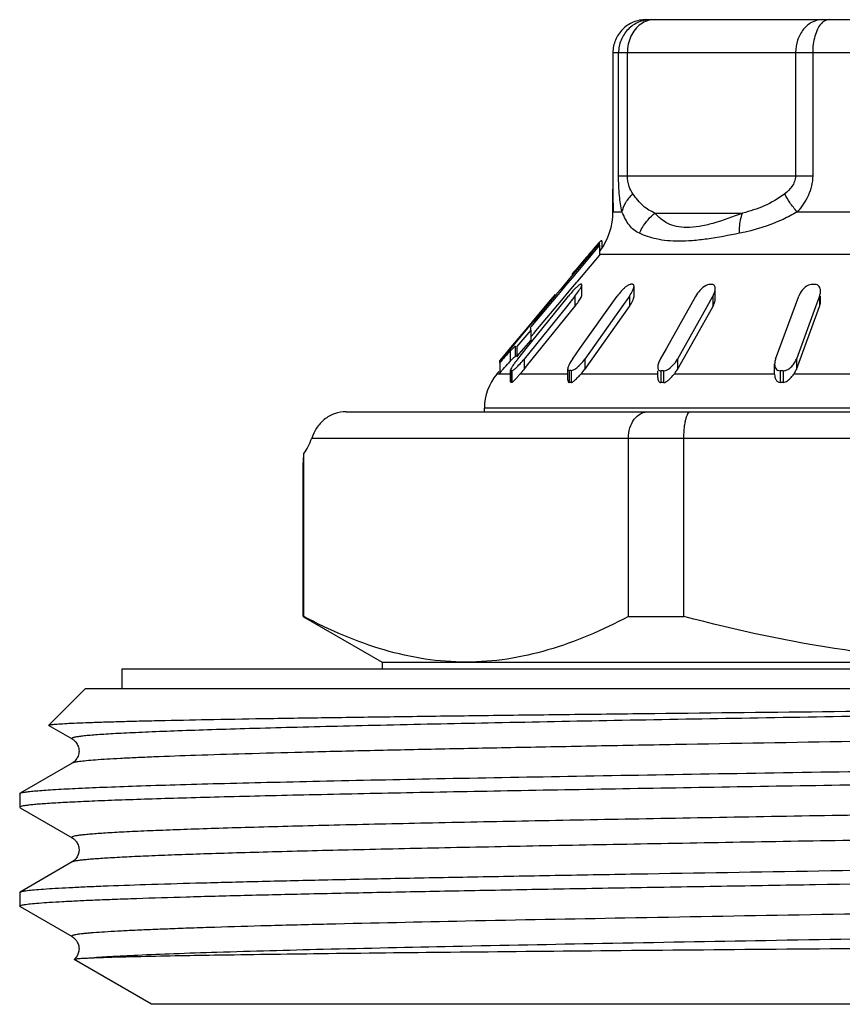
# Model space of a CAD drawing. Units: millimetres. Extents: x 0 to 297, y 0 to 210.
# Drawn here: x 102 to 114, y 128 to 143 of the extents above; entities that cross this region are included whole.
import ezdxf

# ---------------------------------------------------------------- set-up
doc = ezdxf.new("R2010")
doc.units = ezdxf.units.MM
doc.header["$LTSCALE"] = 16.335
doc.layers.get('0').update_dxf_attribs({"linetype": 'CONTINUOUS'})
doc.layers.add('A_STD', color=7, linetype='CONTINUOUS')

msp = doc.modelspace()

# ---------------------------------------------------------------- linework, layer by layer
at = {"color": 7, "linetype": 'Continuous'}
for p, q in [((111.49, 142.547), (122.49, 142.547)), ((110.99, 142.047), (110.99, 140.178)), ((110.99, 142.047), (122.99, 142.047)), ((111.075, 140.178), (111.075, 142.047)), ((111.209, 140.178), (111.209, 142.047)), ((113.761, 142.047), (113.761, 140.178)), ((114.02, 142.047), (114.02, 140.178)), ((110.99, 140.178), (110.99, 140.112)), ((111.075, 140.178), (114.02, 140.178)), ((110.99, 140.112), (110.99, 139.983)), ((110.99, 139.983), (110.99, 139.973)), ((110.99, 139.63), (110.99, 139.973)), ((110.99, 139.63), (111.127, 139.63)), ((111.627, 139.612), (112.958, 139.612)), ((113.785, 139.63), (115.164, 139.63)), ((110.788, 139.126), (110.375, 138.636)), ((110.771, 139.14), (110.702, 139.059)), ((110.788, 139.16), (110.771, 139.14)), ((110.788, 139.126), (110.788, 139.16)), ((110.788, 139.126), (110.788, 138.97)), ((110.819, 139.19), (110.819, 139.072)), ((110.694, 139.049), (110.358, 138.65)), ((110.693, 139.066), (110.687, 139.058)), ((110.702, 139.059), (110.694, 139.049)), ((110.718, 139.094), (110.718, 139.078)), ((110.788, 138.987), (115.007, 138.987)), ((110.456, 138.577), (110.788, 138.97)), ((110.612, 138.97), (110.583, 138.936)), ((110.373, 138.687), (110.373, 138.668)), ((110.358, 138.65), (110.192, 138.452)), ((110.375, 138.636), (110.269, 138.512)), ((110.327, 138.425), (110.443, 138.562)), ((110.443, 138.562), (110.456, 138.577)), ((110.208, 138.439), (109.742, 137.887)), ((110.114, 138.378), (110.044, 138.294)), ((110.114, 138.378), (110.114, 138.36)), ((110.192, 138.452), (110.121, 138.367)), ((110.269, 138.512), (110.208, 138.439)), ((110.211, 138.287), (110.327, 138.425)), ((110.52, 138.368), (110.52, 138.523)), ((111.31, 138.347), (111.31, 138.502)), ((112.542, 138.312), (112.542, 138.467)), ((109.674, 137.555), (110.277, 138.302)), ((110.121, 138.367), (109.783, 137.966)), ((109.819, 137.822), (110.211, 138.287)), ((110.044, 138.294), (109.836, 138.045)), ((110.277, 138.302), (110.314, 138.349)), ((110.411, 138.349), (110.284, 138.191)), ((110.411, 138.349), (110.411, 138.194)), ((110.489, 137.555), (111.054, 138.349)), ((111.24, 138.349), (111.127, 138.191)), ((111.24, 138.349), (111.24, 138.194)), ((112.243, 138.346), (111.797, 137.553)), ((112.497, 138.336), (112.414, 138.188)), ((112.503, 138.346), (112.497, 138.336)), ((112.503, 138.346), (112.503, 138.191)), ((113.458, 137.396), (113.809, 138.349)), ((114.124, 138.349), (114.065, 138.191)), ((114.124, 138.349), (114.124, 138.194)), ((114.139, 138.272), (114.139, 138.349)), ((110.284, 138.191), (109.642, 137.396)), ((109.68, 137.287), (110.411, 138.194)), ((110.562, 137.24), (111.24, 138.194)), ((111.127, 138.191), (110.562, 137.396)), ((111.968, 137.238), (112.503, 138.191)), ((112.414, 138.188), (111.968, 137.393)), ((113.773, 137.24), (114.124, 138.194)), ((114.065, 138.191), (113.773, 137.396)), ((109.836, 138.045), (109.695, 137.877)), ((109.783, 137.966), (109.701, 137.868)), ((109.695, 137.877), (109.413, 137.54)), ((109.742, 137.834), (109.534, 137.588)), ((109.701, 137.868), (109.625, 137.777)), ((109.742, 137.834), (109.742, 137.678)), ((109.742, 137.731), (109.793, 137.791)), ((109.793, 137.791), (109.819, 137.822)), ((109.625, 137.777), (109.443, 137.561)), ((109.638, 137.555), (109.742, 137.678)), ((109.396, 137.52), (109.27, 137.37)), ((109.404, 137.515), (109.272, 137.357)), ((109.413, 137.54), (109.396, 137.52)), ((109.443, 137.561), (109.404, 137.515)), ((109.43, 137.516), (109.43, 137.361)), ((109.506, 137.592), (109.506, 137.436)), ((109.534, 137.588), (109.534, 137.432)), ((109.545, 137.396), (109.674, 137.555)), ((109.569, 137.473), (109.638, 137.555)), ((110.376, 137.396), (110.489, 137.555)), ((111.797, 137.553), (111.708, 137.393)), ((109.27, 137.37), (109.27, 137.357)), ((109.272, 137.337), (109.272, 137.357)), ((109.272, 137.337), (109.272, 137.181)), ((109.534, 137.432), (109.569, 137.473)), ((109.642, 137.396), (109.642, 137.24)), ((110.562, 137.396), (110.562, 137.24)), ((111.968, 137.393), (111.968, 137.238)), ((113.773, 137.396), (113.773, 137.24)), ((109.227, 137.165), (109.263, 137.208)), ((109.437, 137.052), (109.437, 137.226)), ((109.443, 137.219), (109.443, 137.042)), ((109.457, 137.219), (109.457, 137.042)), ((109.642, 137.24), (109.68, 137.287)), ((110.306, 137.079), (110.306, 137.246)), ((110.328, 137.219), (110.328, 137.042)), ((110.355, 137.219), (110.355, 137.042)), ((111.669, 137.115), (111.669, 137.217)), ((111.719, 137.217), (111.719, 137.038)), ((111.756, 137.217), (111.756, 137.038)), ((113.443, 137.162), (113.443, 137.318)), ((113.527, 137.219), (113.527, 137.042)), ((113.572, 137.219), (113.572, 137.042)), ((109.437, 137.165), (109.227, 137.165)), ((110.306, 137.165), (109.578, 137.165)), ((111.669, 137.165), (110.501, 137.165)), ((113.443, 137.165), (111.917, 137.165)), ((114.908, 137.165), (113.733, 137.165)), ((106.944, 136.597), (127.29, 136.597)), ((109.04, 136.597), (109.04, 136.651)), ((124.94, 136.651), (109.04, 136.651)), ((106.42, 136.197), (127.69, 136.197)), ((111.224, 133.489), (111.224, 136.197)), ((112.067, 133.489), (112.067, 136.197)), ((106.301, 133.489), (106.301, 135.961)), ((106.291, 135.803), (106.29, 135.798)), ((106.29, 135.798), (106.291, 135.803)), ((106.29, 135.797), (106.29, 135.798)), ((106.291, 135.804), (106.291, 135.803)), ((106.291, 135.803), (106.291, 135.804)), ((106.29, 133.489), (106.301, 133.489)), ((106.298, 133.485), (107.49, 132.797)), ((111.224, 133.489), (112.067, 133.489)), ((107.49, 132.797), (107.49, 132.697)), ((107.49, 132.797), (126.49, 132.797)), ((103.54, 132.697), (103.54, 132.397)), ((103.54, 132.697), (130.44, 132.697)), ((102.99, 132.397), (102.432, 131.838)), ((102.99, 132.397), (130.99, 132.397)), ((102.433, 131.834), (102.786, 131.63)), ((102.786, 131.263), (101.996, 130.807)), ((101.99, 130.8), (101.996, 130.807)), ((101.99, 130.8), (101.99, 130.593)), ((101.99, 130.593), (101.996, 130.587)), ((101.996, 130.587), (102.786, 130.13)), ((102.786, 130.13), (102.786, 130.13)), ((102.786, 129.763), (101.996, 129.307)), ((102.786, 129.763), (102.786, 129.763)), ((101.99, 129.3), (101.996, 129.307)), ((101.99, 129.3), (101.99, 129.093)), ((101.996, 129.087), (101.99, 129.093)), ((101.996, 129.087), (102.786, 128.63)), ((102.815, 128.283), (102.815, 128.282)), ((103.99, 127.603), (102.815, 128.282)), ((129.99, 127.603), (103.99, 127.603))]:
    msp.add_line(p, q, dxfattribs=at)
for centre, radius, start, end in [((109.99, 139.63), 1, 323.6234, 360), ((113.133, 136.988), 3.205, 138.0518, 138.9011), ((124.058, 127.586), 17.618, 139.4702, 139.748), ((118.21, 132.585), 9.924, 139.2879, 139.4631), ((114.916, 135.425), 5.576, 138.845, 139.233), ((183.007, 77.793), 94.783, 139.82776, 140.02462), ((110.507, 138.095), 0.436, 89.0879, 90.9121), ((111.274, 136.932), 1.599, 89.524, 90.476), ((112.473, 135.4), 3.128, 89.6597, 90.3403), ((114.032, 133.956), 4.574, 89.7185, 90.2815), ((111.704, 137.228), 1.786, 139.8457, 141.1127), ((110.98, 137.914), 0.788, 133.7049, 135.4329), ((111.591, 138.003), 0.636, 133.9451, 135.344), ((111.361, 138.273), 0.281, 121.7698, 125.213), ((111.333, 138.319), 0.227, 119.2208, 121.75), ((109.273, 139.111), 1.462, 321.1084, 322.2462), ((96.439, 137.706), 13.304, 0.5496, 0.7777), ((111.793, 135.183), 3.214, 137.6732, 138.3616), ((110.779, 136.106), 1.842, 137.0657, 137.647), ((110.835, 136.356), 1.657, 141.1053, 142.4276), ((108.468, 138.343), 1.508, 319.6291, 321.115), ((109.45, 136.713), 0.507, 89.2157, 90.7843), ((108.491, 138.167), 1.478, 317.3283, 321.1579), ((110.342, 135.36), 1.86, 89.5907, 90.4093), ((110.067, 137.713), 0.585, 313.0641, 314.2553), ((109.949, 137.677), 0.753, 317.2047, 324.5532), ((111.737, 133.579), 3.638, 89.7074, 90.2926), ((113.55, 131.899), 5.32, 89.758, 90.242), ((109.84, 136.651), 0.8, 140, 180), ((109.45, 136.704), 0.338, 88.8244, 91.1756), ((112.601, 134.41), 4.09, 138.3892, 138.7281), ((111.869, 135.06), 3.112, 137.9188, 138.39), ((111.397, 135.486), 2.475, 137.298, 137.9204), ((110.342, 135.801), 1.241, 89.3864, 90.6136), ((111.737, 134.64), 2.399, 89.5562, 90.4438), ((113.55, 133.493), 3.549, 89.6372, 90.3628), ((113.291, 137.485), 0.545, 317.6289, 324.1143), ((95.518, 136.602), 10.803, 355.7647, 356.5987)]:
    msp.add_arc(centre, radius, start, end, dxfattribs=at)
msp.add_ellipse((106.02, 136.597), major_axis=(0, 0.8), ratio=0.57735, start_param=-2.48837, end_param=-2.094395, dxfattribs=at)
for points, knots in [([(111.49, 142.547), (111.425, 142.547), (111.294, 142.52), (111.127, 142.409), (111.016, 142.243), (110.99, 142.112), (110.99, 142.047)], [0, 0, 0, 0, 0.249743, 0.499997, 0.750253, 1, 1, 1, 1]), ([(111.568, 142.547), (111.504, 142.547), (111.374, 142.52), (111.21, 142.409), (111.101, 142.242), (111.075, 142.111), (111.075, 142.047)], [0, 0, 0, 0, 0.248093, 0.497661, 0.748608, 1, 1, 1, 1]), ([(111.413, 142.48), (111.349, 142.434), (111.243, 142.298), (111.209, 142.132), (111.209, 142.047)], [0, 0, 0, 0, 0.480331, 1, 1, 1, 1]), ([(111.618, 142.547), (111.582, 142.547), (111.509, 142.534), (111.444, 142.501), (111.413, 142.48)], [0, 0, 0, 0, 0.490845, 1, 1, 1, 1]), ([(114.17, 142.547), (114.117, 142.547), (114.004, 142.518), (113.869, 142.404), (113.781, 142.238), (113.761, 142.111), (113.761, 142.047)], [0, 0, 0, 0, 0.22646, 0.467627, 0.727836, 1, 1, 1, 1]), ([(114.144, 142.48), (114.123, 142.456), (114.087, 142.397), (114.035, 142.253), (114.02, 142.131), (114.02, 142.047)], [0, 0, 0, 0, 0.206614, 0.448798, 1, 1, 1, 1]), ([(114.268, 142.547), (114.246, 142.547), (114.197, 142.532), (114.161, 142.499), (114.144, 142.48)], [0, 0, 0, 0, 0.458856, 1, 1, 1, 1]), ([(111.127, 139.63), (111.109, 139.711), (111.083, 139.893), (111.075, 140.077), (111.075, 140.178)], [0, 0, 0, 0, 0.451159, 1, 1, 1, 1]), ([(111.293, 139.904), (111.27, 139.938), (111.225, 140.025), (111.209, 140.123), (111.209, 140.178)], [0, 0, 0, 0, 0.426954, 1, 1, 1, 1]), ([(113.761, 140.178), (113.761, 140.148), (113.749, 140.089), (113.696, 139.991), (113.637, 139.935), (113.597, 139.904)], [0, 0, 0, 0, 0.275352, 0.532744, 1, 1, 1, 1]), ([(114.02, 140.178), (114.02, 140.075), (113.971, 139.87), (113.852, 139.703), (113.785, 139.63)], [0, 0, 0, 0, 0.511144, 1, 1, 1, 1]), ([(110.99, 139.973), (110.99, 139.941), (110.99, 139.827), (110.991, 139.712), (110.995, 139.63)], [0, 0, 0, 0, 0.281862, 1, 1, 1, 1]), ([(111.127, 139.63), (111.139, 139.68), (111.182, 139.781), (111.252, 139.865), (111.293, 139.904)], [0, 0, 0, 0, 0.47373, 1, 1, 1, 1]), ([(111.627, 139.612), (111.596, 139.625), (111.533, 139.656), (111.412, 139.745), (111.34, 139.838), (111.293, 139.904)], [0, 0, 0, 0, 0.228809, 0.462482, 1, 1, 1, 1]), ([(113.597, 139.904), (113.501, 139.83), (113.294, 139.711), (113.069, 139.639), (112.958, 139.612)], [0, 0, 0, 0, 0.514929, 1, 1, 1, 1]), ([(113.785, 139.63), (113.745, 139.675), (113.675, 139.762), (113.617, 139.858), (113.597, 139.904)], [0, 0, 0, 0, 0.542818, 1, 1, 1, 1]), ([(111.391, 139.306), (111.362, 139.32), (111.305, 139.354), (111.234, 139.426), (111.175, 139.521), (111.144, 139.592), (111.127, 139.63)], [0, 0, 0, 0, 0.227842, 0.456447, 0.707186, 1, 1, 1, 1]), ([(111.391, 139.306), (111.404, 139.335), (111.465, 139.45), (111.552, 139.55), (111.627, 139.612)], [0, 0, 0, 0, 0.248818, 1, 1, 1, 1]), ([(112.958, 139.612), (112.81, 139.553), (112.593, 139.473), (112.308, 139.405), (112.121, 139.385), (111.958, 139.401), (111.822, 139.448), (111.713, 139.521), (111.654, 139.581), (111.627, 139.612)], [0, 0, 0, 0, 0.334381, 0.483687, 0.615028, 0.726889, 0.824514, 0.91382, 1, 1, 1, 1]), ([(112.912, 139.306), (112.91, 139.334), (112.911, 139.438), (112.929, 139.543), (112.958, 139.612)], [0, 0, 0, 0, 0.274955, 1, 1, 1, 1]), ([(113.785, 139.63), (113.716, 139.588), (113.439, 139.443), (113.137, 139.352), (112.912, 139.306)], [0, 0, 0, 0, 0.260144, 1, 1, 1, 1]), ([(112.912, 139.306), (112.748, 139.272), (112.51, 139.227), (112.201, 139.191), (111.943, 139.177), (111.669, 139.202), (111.472, 139.266), (111.391, 139.306)], [0, 0, 0, 0, 0.323977, 0.470193, 0.602837, 0.824676, 1, 1, 1, 1]), ([(110.819, 139.19), (110.819, 139.191), (110.819, 139.194), (110.814, 139.193), (110.809, 139.19), (110.802, 139.184), (110.792, 139.175), (110.78, 139.162), (110.765, 139.147), (110.755, 139.136), (110.75, 139.13)], [0, 0, 0, 0, 0.030483, 0.059901, 0.118137, 0.213698, 0.350658, 0.530296, 0.74845, 1, 1, 1, 1]), ([(110.5, 138.53), (110.496, 138.53), (110.487, 138.526), (110.472, 138.516), (110.454, 138.501), (110.442, 138.49), (110.436, 138.484)], [0, 0, 0, 0, 0.147108, 0.380676, 0.673763, 1, 1, 1, 1]), ([(110.52, 138.523), (110.52, 138.525), (110.519, 138.529), (110.515, 138.53), (110.514, 138.53)], [0, 0, 0, 0, 0.54129, 1, 1, 1, 1]), ([(111.261, 138.53), (111.258, 138.53), (111.244, 138.528), (111.231, 138.522), (111.222, 138.517)], [0, 0, 0, 0, 0.202675, 1, 1, 1, 1]), ([(111.31, 138.502), (111.31, 138.509), (111.308, 138.524), (111.294, 138.53), (111.287, 138.53)], [0, 0, 0, 0, 0.519037, 1, 1, 1, 1]), ([(112.455, 138.528), (112.451, 138.528), (112.434, 138.526), (112.418, 138.52), (112.406, 138.514)], [0, 0, 0, 0, 0.222554, 1, 1, 1, 1]), ([(112.542, 138.467), (112.542, 138.481), (112.538, 138.505), (112.515, 138.525), (112.5, 138.528), (112.492, 138.528)], [0, 0, 0, 0, 0.492377, 0.730696, 1, 1, 1, 1]), ([(114.01, 138.53), (114.005, 138.53), (113.986, 138.529), (113.968, 138.523), (113.955, 138.517)], [0, 0, 0, 0, 0.235746, 1, 1, 1, 1]), ([(114.139, 138.428), (114.139, 138.44), (114.136, 138.464), (114.123, 138.498), (114.095, 138.524), (114.068, 138.53), (114.054, 138.53)], [0, 0, 0, 0, 0.242591, 0.478362, 0.721593, 1, 1, 1, 1]), ([(110.419, 138.467), (110.412, 138.46), (110.385, 138.432), (110.359, 138.402), (110.339, 138.38)], [0, 0, 0, 0, 0.245304, 1, 1, 1, 1]), ([(110.411, 138.349), (110.433, 138.376), (110.462, 138.415), (110.496, 138.467), (110.509, 138.491), (110.514, 138.503)], [0, 0, 0, 0, 0.551393, 0.79602, 1, 1, 1, 1]), ([(110.514, 138.503), (110.515, 138.505), (110.518, 138.511), (110.52, 138.518), (110.52, 138.523)], [0, 0, 0, 0, 0.303176, 1, 1, 1, 1]), ([(111.139, 138.45), (111.131, 138.442), (111.101, 138.41), (111.073, 138.376), (111.054, 138.349)], [0, 0, 0, 0, 0.255855, 1, 1, 1, 1]), ([(111.199, 138.502), (111.195, 138.499), (111.178, 138.487), (111.161, 138.472), (111.15, 138.461)], [0, 0, 0, 0, 0.244298, 1, 1, 1, 1]), ([(111.24, 138.349), (111.258, 138.375), (111.283, 138.414), (111.304, 138.466), (111.31, 138.491), (111.31, 138.502)], [0, 0, 0, 0, 0.559046, 0.80014, 1, 1, 1, 1]), ([(112.406, 138.514), (112.37, 138.497), (112.308, 138.443), (112.262, 138.38), (112.243, 138.346)], [0, 0, 0, 0, 0.516031, 1, 1, 1, 1]), ([(112.503, 138.346), (112.514, 138.366), (112.532, 138.405), (112.542, 138.447), (112.542, 138.467)], [0, 0, 0, 0, 0.533612, 1, 1, 1, 1]), ([(113.955, 138.517), (113.919, 138.5), (113.859, 138.449), (113.821, 138.382), (113.809, 138.349)], [0, 0, 0, 0, 0.529197, 1, 1, 1, 1]), ([(114.124, 138.349), (114.126, 138.356), (114.134, 138.381), (114.139, 138.408), (114.139, 138.428)], [0, 0, 0, 0, 0.260227, 1, 1, 1, 1]), ([(110.429, 138.216), (110.447, 138.239), (110.477, 138.281), (110.505, 138.326), (110.514, 138.347)], [0, 0, 0, 0, 0.551442, 1, 1, 1, 1]), ([(110.514, 138.347), (110.515, 138.349), (110.518, 138.356), (110.52, 138.363), (110.52, 138.367)], [0, 0, 0, 0, 0.303176, 1, 1, 1, 1]), ([(111.24, 138.194), (111.258, 138.219), (111.283, 138.258), (111.304, 138.311), (111.31, 138.335), (111.31, 138.347)], [0, 0, 0, 0, 0.559046, 0.80014, 1, 1, 1, 1]), ([(112.503, 138.191), (112.514, 138.211), (112.532, 138.249), (112.542, 138.292), (112.542, 138.312)], [0, 0, 0, 0, 0.533612, 1, 1, 1, 1]), ([(114.124, 138.194), (114.126, 138.2), (114.134, 138.226), (114.139, 138.252), (114.139, 138.272)], [0, 0, 0, 0, 0.26023, 1, 1, 1, 1]), ([(109.43, 137.516), (109.417, 137.502), (109.364, 137.443), (109.312, 137.383), (109.272, 137.337)], [0, 0, 0, 0, 0.236114, 1, 1, 1, 1]), ([(109.506, 137.592), (109.501, 137.587), (109.474, 137.563), (109.449, 137.537), (109.43, 137.516)], [0, 0, 0, 0, 0.193186, 1, 1, 1, 1]), ([(109.43, 137.361), (109.437, 137.368), (109.462, 137.394), (109.487, 137.42), (109.506, 137.436)], [0, 0, 0, 0, 0.300469, 1, 1, 1, 1]), ([(109.522, 137.366), (109.518, 137.361), (109.504, 137.343), (109.491, 137.324), (109.481, 137.311)], [0, 0, 0, 0, 0.257484, 1, 1, 1, 1]), ([(109.506, 137.436), (109.512, 137.442), (109.53, 137.455), (109.534, 137.437), (109.534, 137.432)], [0, 0, 0, 0, 0.627387, 1, 1, 1, 1]), ([(109.521, 137.264), (109.53, 137.271), (109.563, 137.304), (109.594, 137.338), (109.617, 137.365)], [0, 0, 0, 0, 0.239978, 1, 1, 1, 1]), ([(110.376, 137.396), (110.358, 137.37), (110.334, 137.332), (110.311, 137.281), (110.305, 137.257), (110.306, 137.246)], [0, 0, 0, 0, 0.56193, 0.805028, 1, 1, 1, 1]), ([(110.475, 137.294), (110.483, 137.302), (110.514, 137.334), (110.543, 137.369), (110.562, 137.396)], [0, 0, 0, 0, 0.256029, 1, 1, 1, 1]), ([(111.708, 137.393), (111.697, 137.374), (111.679, 137.336), (111.669, 137.294), (111.669, 137.275)], [0, 0, 0, 0, 0.533677, 1, 1, 1, 1]), ([(111.804, 137.229), (111.841, 137.246), (111.903, 137.298), (111.949, 137.36), (111.968, 137.393)], [0, 0, 0, 0, 0.516112, 1, 1, 1, 1]), ([(113.458, 137.396), (113.456, 137.389), (113.447, 137.364), (113.443, 137.337), (113.443, 137.318)], [0, 0, 0, 0, 0.260677, 1, 1, 1, 1]), ([(113.572, 137.219), (113.597, 137.219), (113.645, 137.236), (113.703, 137.281), (113.745, 137.336), (113.765, 137.376), (113.773, 137.396)], [0, 0, 0, 0, 0.262718, 0.527105, 0.772923, 1, 1, 1, 1]), ([(109.272, 137.181), (109.282, 137.193), (109.321, 137.239), (109.361, 137.284), (109.391, 137.318)], [0, 0, 0, 0, 0.253507, 1, 1, 1, 1]), ([(109.443, 137.246), (109.442, 137.244), (109.439, 137.238), (109.437, 137.231), (109.437, 137.226)], [0, 0, 0, 0, 0.30307, 1, 1, 1, 1]), ([(109.437, 137.226), (109.437, 137.224), (109.438, 137.221), (109.441, 137.219), (109.443, 137.219)], [0, 0, 0, 0, 0.537818, 1, 1, 1, 1]), ([(109.465, 137.286), (109.463, 137.282), (109.455, 137.269), (109.447, 137.256), (109.443, 137.246)], [0, 0, 0, 0, 0.280441, 1, 1, 1, 1]), ([(109.457, 137.219), (109.461, 137.219), (109.47, 137.224), (109.485, 137.233), (109.503, 137.247), (109.515, 137.258), (109.521, 137.264)], [0, 0, 0, 0, 0.147097, 0.379664, 0.672377, 1, 1, 1, 1]), ([(110.306, 137.246), (110.306, 137.239), (110.308, 137.225), (110.322, 137.219), (110.328, 137.219)], [0, 0, 0, 0, 0.517031, 1, 1, 1, 1]), ([(110.355, 137.219), (110.358, 137.219), (110.371, 137.221), (110.384, 137.227), (110.394, 137.232)], [0, 0, 0, 0, 0.203281, 1, 1, 1, 1]), ([(110.394, 137.232), (110.4, 137.235), (110.426, 137.251), (110.449, 137.27), (110.466, 137.286)], [0, 0, 0, 0, 0.236272, 1, 1, 1, 1]), ([(111.669, 137.275), (111.669, 137.261), (111.673, 137.238), (111.696, 137.22), (111.711, 137.217), (111.719, 137.217)], [0, 0, 0, 0, 0.488421, 0.729004, 1, 1, 1, 1]), ([(111.756, 137.217), (111.76, 137.217), (111.776, 137.218), (111.793, 137.224), (111.804, 137.229)], [0, 0, 0, 0, 0.222832, 1, 1, 1, 1]), ([(111.917, 137.165), (111.922, 137.171), (111.941, 137.194), (111.957, 137.219), (111.968, 137.238)], [0, 0, 0, 0, 0.258356, 1, 1, 1, 1]), ([(113.443, 137.318), (113.443, 137.295), (113.45, 137.257), (113.488, 137.225), (113.514, 137.219), (113.527, 137.219)], [0, 0, 0, 0, 0.471725, 0.720063, 1, 1, 1, 1]), ([(113.733, 137.165), (113.737, 137.171), (113.753, 137.195), (113.765, 137.22), (113.773, 137.24)], [0, 0, 0, 0, 0.259796, 1, 1, 1, 1]), ([(109.437, 137.052), (109.437, 137.049), (109.437, 137.045), (109.441, 137.042), (109.443, 137.042)], [0, 0, 0, 0, 0.592638, 1, 1, 1, 1]), ([(109.457, 137.042), (109.461, 137.042), (109.473, 137.05), (109.488, 137.065), (109.507, 137.086), (109.52, 137.1), (109.527, 137.108)], [0, 0, 0, 0, 0.147796, 0.390949, 0.681604, 1, 1, 1, 1]), ([(110.305, 137.079), (110.305, 137.07), (110.307, 137.057), (110.317, 137.044), (110.325, 137.042), (110.328, 137.042)], [0, 0, 0, 0, 0.543122, 0.77161, 1, 1, 1, 1]), ([(110.355, 137.042), (110.358, 137.042), (110.363, 137.043), (110.367, 137.044), (110.368, 137.044)], [0, 0, 0, 0, 0.724888, 1, 1, 1, 1]), ([(110.368, 137.044), (110.37, 137.045), (110.381, 137.05), (110.39, 137.057), (110.397, 137.062)], [0, 0, 0, 0, 0.223259, 1, 1, 1, 1]), ([(110.397, 137.062), (110.416, 137.077), (110.45, 137.112), (110.484, 137.147), (110.501, 137.165)], [0, 0, 0, 0, 0.487822, 1, 1, 1, 1]), ([(111.669, 137.115), (111.669, 137.106), (111.671, 137.089), (111.678, 137.065), (111.693, 137.044), (111.71, 137.038), (111.719, 137.038)], [0, 0, 0, 0, 0.260412, 0.509925, 0.750167, 1, 1, 1, 1]), ([(111.756, 137.038), (111.772, 137.038), (111.804, 137.054), (111.857, 137.097), (111.894, 137.138), (111.917, 137.165)], [0, 0, 0, 0, 0.225342, 0.483306, 1, 1, 1, 1]), ([(113.443, 137.162), (113.443, 137.149), (113.446, 137.123), (113.459, 137.086), (113.484, 137.052), (113.513, 137.042), (113.527, 137.042)], [0, 0, 0, 0, 0.239229, 0.481521, 0.729805, 1, 1, 1, 1]), ([(113.572, 137.042), (113.596, 137.042), (113.643, 137.066), (113.677, 137.099), (113.694, 137.117)], [0, 0, 0, 0, 0.494098, 1, 1, 1, 1]), ([(106.944, 136.597), (106.884, 136.597), (106.764, 136.576), (106.605, 136.486), (106.488, 136.354), (106.438, 136.249), (106.42, 136.197)], [0, 0, 0, 0, 0.25569, 0.511056, 0.762796, 1, 1, 1, 1]), ([(111.224, 136.197), (111.224, 136.249), (111.239, 136.35), (111.303, 136.482), (111.387, 136.56), (111.463, 136.591), (111.503, 136.597), (111.522, 136.597)], [0, 0, 0, 0, 0.28619, 0.551661, 0.786523, 0.895213, 1, 1, 1, 1]), ([(112.067, 136.197), (112.067, 136.223), (112.068, 136.275), (112.073, 136.35), (112.082, 136.418), (112.094, 136.478), (112.107, 136.521), (112.118, 136.55), (112.131, 136.575), (112.149, 136.597), (112.165, 136.597)], [0, 0, 0, 0, 0.185665, 0.364367, 0.528806, 0.673444, 0.794029, 0.844411, 0.88801, 1, 1, 1, 1]), ([(108.763, 132.797), (108.555, 132.797), (108.134, 132.829), (107.511, 132.97), (106.897, 133.192), (106.499, 133.384), (106.301, 133.489)], [0, 0, 0, 0, 0.24186, 0.487573, 0.739879, 1, 1, 1, 1]), ([(111.224, 133.489), (111.027, 133.384), (110.629, 133.192), (110.014, 132.97), (109.391, 132.829), (108.971, 132.797), (108.763, 132.797)], [0, 0, 0, 0, 0.260121, 0.512427, 0.75814, 1, 1, 1, 1]), ([(116.99, 132.797), (116.575, 132.797), (115.743, 132.828), (114.091, 133.014), (112.869, 133.276), (112.067, 133.489)], [0, 0, 0, 0, 0.250046, 0.500092, 1, 1, 1, 1]), ([(126.475, 132.187), (125.329, 132.161), (122.866, 132.112), (119.716, 132.058), (117.025, 132.013), (114.977, 131.978), (112.971, 131.944), (111.05, 131.91), (109.255, 131.875), (107.856, 131.846), (106.827, 131.822), (106.134, 131.805), (105.498, 131.788), (104.924, 131.77), (104.413, 131.753), (104.029, 131.738), (103.755, 131.726), (103.576, 131.718), (103.415, 131.709), (103.272, 131.7), (103.147, 131.692), (103.04, 131.683), (102.952, 131.675), (102.883, 131.666), (102.836, 131.659), (102.809, 131.652), (102.795, 131.648), (102.786, 131.644), (102.78, 131.64), (102.781, 131.633), (102.784, 131.631), (102.786, 131.63)], [0, 0, 0, 0, 0.145025, 0.311529, 0.398492, 0.485486, 0.57067, 0.652239, 0.728467, 0.797739, 0.829302, 0.858589, 0.885446, 0.90973, 0.931313, 0.950082, 0.958378, 0.965935, 0.972744, 0.978795, 0.984079, 0.988591, 0.992326, 0.995281, 0.997455, 0.998251, 0.998855, 0.999275, 0.999531, 0.999715, 1, 1, 1, 1]), ([(102.432, 131.838), (102.434, 131.84), (102.443, 131.843), (102.459, 131.846), (102.484, 131.85), (102.518, 131.853), (102.561, 131.857), (102.634, 131.862), (102.748, 131.869), (102.909, 131.876), (103.104, 131.883), (103.331, 131.89), (103.592, 131.898), (103.884, 131.905), (104.335, 131.915), (104.973, 131.928), (105.823, 131.943), (106.779, 131.957), (107.833, 131.972), (108.973, 131.987), (110.19, 132.002), (111.931, 132.022), (114.205, 132.047), (116.05, 132.066), (116.99, 132.076)], [0, 0, 0, 0, 0.000605, 0.001775, 0.003527, 0.005865, 0.008789, 0.0123, 0.021076, 0.032172, 0.045565, 0.061226, 0.079118, 0.099199, 0.121425, 0.172094, 0.230647, 0.296528, 0.369114, 0.447707, 0.531556, 0.619858, 0.806356, 1, 1, 1, 1]), ([(131.194, 132.013), (131.196, 132.012), (131.2, 132.009), (131.2, 132.004), (131.197, 132.001), (131.192, 131.998), (131.182, 131.994), (131.163, 131.989), (131.135, 131.983), (131.098, 131.977), (131.053, 131.971), (130.999, 131.966), (130.937, 131.96), (130.837, 131.952), (130.691, 131.942), (130.492, 131.93), (130.26, 131.918), (129.996, 131.907), (129.701, 131.895), (129.375, 131.884), (128.882, 131.867), (128.196, 131.847), (126.927, 131.815), (125.119, 131.775), (122.733, 131.73), (120.125, 131.684), (117.398, 131.638), (114.654, 131.592), (112.406, 131.553), (110.679, 131.521), (109.466, 131.498), (108.326, 131.475), (107.27, 131.452), (106.307, 131.428), (105.447, 131.405), (104.698, 131.382), (104.146, 131.362), (103.766, 131.346), (103.528, 131.334), (103.323, 131.323), (103.151, 131.311), (103.011, 131.3), (102.906, 131.288), (102.839, 131.279), (102.803, 131.27), (102.791, 131.266), (102.786, 131.263)], [0, 0, 0, 0, 0.000291, 0.000395, 0.000528, 0.000719, 0.000976, 0.001703, 0.002721, 0.004034, 0.005643, 0.007547, 0.009746, 0.01224, 0.018106, 0.025131, 0.033297, 0.042588, 0.052981, 0.064449, 0.076967, 0.105028, 0.136894, 0.21078, 0.295788, 0.388654, 0.485811, 0.583526, 0.678044, 0.722962, 0.765736, 0.805954, 0.843232, 0.877208, 0.907557, 0.933987, 0.956242, 0.965738, 0.974114, 0.98135, 0.98743, 0.992341, 0.996071, 0.998619, 0.999452, 1, 1, 1, 1]), ([(102.433, 131.834), (102.432, 131.834), (102.43, 131.836), (102.431, 131.838), (102.432, 131.838)], [0, 0, 0, 0, 0.58028, 1, 1, 1, 1]), ([(102.786, 131.63), (102.794, 131.626), (102.815, 131.611), (102.849, 131.577), (102.88, 131.521), (102.895, 131.447), (102.88, 131.373), (102.844, 131.308), (102.808, 131.275), (102.786, 131.263)], [0, 0, 0, 0, 0.063448, 0.173072, 0.324202, 0.499097, 0.674614, 0.827691, 1, 1, 1, 1]), ([(101.996, 130.807), (102.004, 130.811), (102.03, 130.818), (102.079, 130.827), (102.151, 130.835), (102.245, 130.844), (102.361, 130.853), (102.559, 130.866), (102.859, 130.882), (103.283, 130.9), (103.788, 130.918), (104.372, 130.937), (105.031, 130.955), (105.762, 130.973), (106.866, 130.999), (108.387, 131.03), (110.358, 131.066), (112.487, 131.102), (114.723, 131.139), (117.013, 131.175), (119.302, 131.212), (122.197, 131.259), (125.424, 131.315), (127.899, 131.367), (129, 131.397)], [0, 0, 0, 0, 0.001061, 0.002924, 0.005599, 0.00909, 0.013392, 0.0185, 0.031103, 0.046827, 0.065581, 0.087253, 0.111714, 0.138819, 0.168407, 0.234311, 0.307858, 0.387298, 0.470739, 0.556194, 0.641629, 0.72501, 0.877765, 1, 1, 1, 1]), ([(124.49, 131.093), (123.284, 131.071), (121.437, 131.04), (118.937, 130.999), (116.99, 130.968), (115.043, 130.937), (113.13, 130.906), (111.282, 130.875), (109.533, 130.844), (107.911, 130.813), (106.651, 130.787), (105.729, 130.766), (105.107, 130.75), (104.536, 130.735), (104.018, 130.719), (103.556, 130.704), (103.152, 130.688), (102.806, 130.673), (102.556, 130.659), (102.387, 130.648), (102.283, 130.641), (102.196, 130.633), (102.123, 130.625), (102.068, 130.618), (102.026, 130.61), (102.004, 130.604), (101.99, 130.597), (101.99, 130.593)], [0, 0, 0, 0, 0.16073, 0.24622, 0.333203, 0.420186, 0.50568, 0.588224, 0.666406, 0.738889, 0.804432, 0.834246, 0.861917, 0.887323, 0.910359, 0.930924, 0.948933, 0.964308, 0.976983, 0.982293, 0.98691, 0.990828, 0.994046, 0.996561, 0.998377, 0.999502, 1, 1, 1, 1]), ([(124.095, 130.637), (122.936, 130.615), (120.533, 130.572), (117.504, 130.521), (115.019, 130.479), (113.185, 130.448), (111.418, 130.416), (109.749, 130.385), (108.208, 130.354), (107.016, 130.327), (106.145, 130.305), (105.562, 130.289), (105.03, 130.274), (104.55, 130.258), (104.125, 130.242), (103.806, 130.229), (103.579, 130.218), (103.431, 130.21), (103.298, 130.202), (103.18, 130.194), (103.077, 130.186), (102.99, 130.178), (102.918, 130.171), (102.861, 130.163), (102.82, 130.156), (102.795, 130.149), (102.784, 130.143), (102.779, 130.139), (102.781, 130.133), (102.784, 130.131), (102.786, 130.13)], [0, 0, 0, 0, 0.16299, 0.337881, 0.425975, 0.512435, 0.595741, 0.674427, 0.747111, 0.812516, 0.842123, 0.869492, 0.894499, 0.917038, 0.937006, 0.95432, 0.961957, 0.968903, 0.975149, 0.980691, 0.985522, 0.989638, 0.993034, 0.995709, 0.997665, 0.998912, 0.999282, 0.999513, 0.999704, 1, 1, 1, 1]), ([(124.095, 130.256), (122.969, 130.234), (120.635, 130.192), (117.691, 130.143), (115.273, 130.102), (113.482, 130.072), (111.749, 130.041), (110.103, 130.011), (108.572, 129.98), (107.181, 129.95), (106.12, 129.924), (105.359, 129.902), (104.859, 129.887), (104.409, 129.872), (104.012, 129.857), (103.669, 129.841), (103.381, 129.826), (103.177, 129.813), (103.042, 129.802), (102.962, 129.795), (102.897, 129.787), (102.847, 129.78), (102.811, 129.772), (102.792, 129.767), (102.786, 129.763)], [0, 0, 0, 0, 0.158452, 0.328484, 0.414335, 0.49884, 0.580591, 0.65823, 0.730465, 0.796094, 0.854027, 0.879801, 0.9033, 0.924429, 0.943097, 0.959231, 0.972761, 0.983634, 0.988061, 0.991809, 0.994874, 0.997258, 0.998962, 1, 1, 1, 1]), ([(102.786, 130.131), (102.794, 130.126), (102.815, 130.111), (102.848, 130.077), (102.874, 130.032), (102.887, 129.986), (102.895, 129.913), (102.863, 129.825), (102.808, 129.776), (102.786, 129.763)], [0, 0, 0, 0, 0.06303, 0.173999, 0.325218, 0.411399, 0.500363, 0.827317, 1, 1, 1, 1]), ([(101.996, 129.307), (102, 129.309), (102.013, 129.313), (102.036, 129.319), (102.068, 129.324), (102.127, 129.333), (102.223, 129.343), (102.364, 129.354), (102.539, 129.365), (102.748, 129.376), (102.99, 129.388), (103.377, 129.404), (103.938, 129.424), (104.702, 129.446), (105.579, 129.469), (106.563, 129.492), (107.644, 129.515), (108.811, 129.537), (110.055, 129.56), (111.831, 129.591), (114.15, 129.63), (116.031, 129.66), (116.99, 129.675)], [0, 0, 0, 0, 0.001029, 0.002612, 0.00476, 0.007481, 0.014638, 0.024076, 0.035775, 0.049713, 0.065858, 0.08417, 0.127133, 0.178201, 0.236907, 0.302702, 0.374976, 0.453059, 0.536223, 0.623701, 0.808288, 1, 1, 1, 1]), ([(101.99, 129.093), (101.99, 129.096), (101.997, 129.101), (102.011, 129.106), (102.034, 129.112), (102.081, 129.12), (102.164, 129.13), (102.29, 129.141), (102.451, 129.153), (102.647, 129.164), (102.878, 129.176), (103.143, 129.188), (103.441, 129.199), (103.903, 129.216), (104.558, 129.236), (105.432, 129.259), (106.417, 129.282), (107.505, 129.305), (108.683, 129.328), (109.942, 129.352), (111.268, 129.375), (112.65, 129.398), (114.563, 129.43), (116.015, 129.453), (116.99, 129.468)], [0, 0, 0, 0, 0.000493, 0.001477, 0.003031, 0.005171, 0.011224, 0.019646, 0.030421, 0.043524, 0.058928, 0.076597, 0.096487, 0.118552, 0.168991, 0.227428, 0.2933, 0.365976, 0.444754, 0.528879, 0.617545, 0.709887, 0.805022, 1, 1, 1, 1]), ([(131.194, 129.38), (131.189, 129.378), (131.177, 129.373), (131.141, 129.364), (131.074, 129.355), (130.968, 129.343), (130.829, 129.332), (130.657, 129.321), (130.451, 129.309), (130.214, 129.297), (129.834, 129.281), (129.282, 129.261), (128.533, 129.238), (127.673, 129.215), (126.71, 129.192), (125.653, 129.168), (124.513, 129.145), (123.301, 129.122), (121.573, 129.09), (119.325, 129.051), (116.582, 129.005), (113.854, 128.959), (111.247, 128.913), (108.86, 128.868), (107.052, 128.828), (105.784, 128.796), (105.097, 128.776), (104.604, 128.76), (104.279, 128.748), (103.983, 128.736), (103.72, 128.725), (103.488, 128.713), (103.289, 128.701), (103.143, 128.691), (103.043, 128.683), (102.981, 128.677), (102.927, 128.672), (102.882, 128.666), (102.845, 128.66), (102.817, 128.654), (102.798, 128.65), (102.788, 128.645), (102.783, 128.642), (102.78, 128.639), (102.78, 128.634), (102.784, 128.632), (102.786, 128.63)], [0, 0, 0, 0, 0.000547, 0.001381, 0.003931, 0.007662, 0.012573, 0.018654, 0.025891, 0.034267, 0.043764, 0.066022, 0.092454, 0.122803, 0.156782, 0.19406, 0.23428, 0.277056, 0.321974, 0.416494, 0.514209, 0.611366, 0.704232, 0.789238, 0.863121, 0.894986, 0.923045, 0.935562, 0.947029, 0.95742, 0.966711, 0.974876, 0.981899, 0.987764, 0.990257, 0.992456, 0.99436, 0.995968, 0.99728, 0.998298, 0.999024, 0.999281, 0.999471, 0.999605, 0.999708, 1, 1, 1, 1]), ([(131.194, 129.013), (131.196, 129.012), (131.2, 129.009), (131.2, 129.004), (131.198, 129.001), (131.194, 128.999), (131.185, 128.995), (131.169, 128.99), (131.143, 128.984), (131.111, 128.979), (131.07, 128.974), (131.022, 128.968), (130.967, 128.963), (130.878, 128.955), (130.748, 128.945), (130.569, 128.934), (130.361, 128.923), (130.124, 128.912), (129.859, 128.901), (129.566, 128.89), (129.121, 128.875), (128.5, 128.856), (127.35, 128.825), (125.7, 128.788), (123.51, 128.744), (121.094, 128.701), (118.537, 128.657), (115.925, 128.613), (113.351, 128.57), (110.903, 128.526), (108.664, 128.483), (106.714, 128.439), (105.3, 128.402), (104.363, 128.37), (103.82, 128.349), (103.391, 128.327), (103.144, 128.311), (103.04, 128.302)], [0, 0, 0, 0, 0.000284, 0.000382, 0.000502, 0.000671, 0.000898, 0.001544, 0.002453, 0.003629, 0.005074, 0.006786, 0.008767, 0.011015, 0.01631, 0.022661, 0.030054, 0.038474, 0.047904, 0.058322, 0.069707, 0.095277, 0.124391, 0.192222, 0.270857, 0.357579, 0.449392, 0.543123, 0.635534, 0.723431, 0.803777, 0.873795, 0.93107, 0.954291, 0.973624, 0.988905, 1, 1, 1, 1]), ([(102.786, 128.63), (102.803, 128.621), (102.832, 128.596), (102.866, 128.549), (102.888, 128.492), (102.893, 128.426), (102.872, 128.351), (102.839, 128.304), (102.814, 128.283)], [0, 0, 0, 0, 0.147862, 0.275079, 0.430053, 0.594535, 0.75623, 1, 1, 1, 1]), ([(131.81, 128.654), (131.807, 128.652), (131.799, 128.651), (131.783, 128.648), (131.759, 128.645), (131.728, 128.643), (131.69, 128.64), (131.623, 128.636), (131.522, 128.632), (131.377, 128.626), (131.204, 128.621), (131.001, 128.616), (130.77, 128.61), (130.51, 128.605), (130.109, 128.597), (129.541, 128.588), (128.784, 128.577), (127.931, 128.567), (126.987, 128.556), (125.961, 128.545), (124.862, 128.534), (123.276, 128.519), (121.182, 128.501), (118.587, 128.48), (115.944, 128.458), (113.345, 128.436), (110.878, 128.414), (108.627, 128.393), (106.672, 128.371), (105.082, 128.35), (104.011, 128.331), (103.378, 128.315), (103.139, 128.307), (103.04, 128.302)], [0, 0, 0, 0, 0.000308, 0.000872, 0.001696, 0.002779, 0.004124, 0.005728, 0.009716, 0.014737, 0.020778, 0.027831, 0.035881, 0.044913, 0.054906, 0.077704, 0.104087, 0.133845, 0.166732, 0.202481, 0.240796, 0.281359, 0.36786, 0.459092, 0.55198, 0.643366, 0.730122, 0.809252, 0.877998, 0.933946, 0.975107, 0.98966, 1, 1, 1, 1]), ([(103.04, 128.302), (103.008, 128.3), (102.964, 128.298), (102.91, 128.295), (102.878, 128.292), (102.853, 128.29), (102.834, 128.288), (102.822, 128.286), (102.816, 128.285), (102.815, 128.283)], [0, 0, 0, 0, 0.41898, 0.586364, 0.725529, 0.836418, 0.919004, 0.973358, 1, 1, 1, 1])]:
    msp.add_open_spline(points, degree=3, knots=knots, dxfattribs=at)
msp.add_open_spline([(109.481, 137.311), (109.476, 137.302), (109.47, 137.294), (109.465, 137.286)], degree=3, dxfattribs=at)
at = {"layer": 'A_STD', "color": 7, "linetype": 'Continuous'}
msp.add_line((106.29, 133.489), (106.29, 135.797), dxfattribs=at)

doc.saveas('drawing.dxf')
